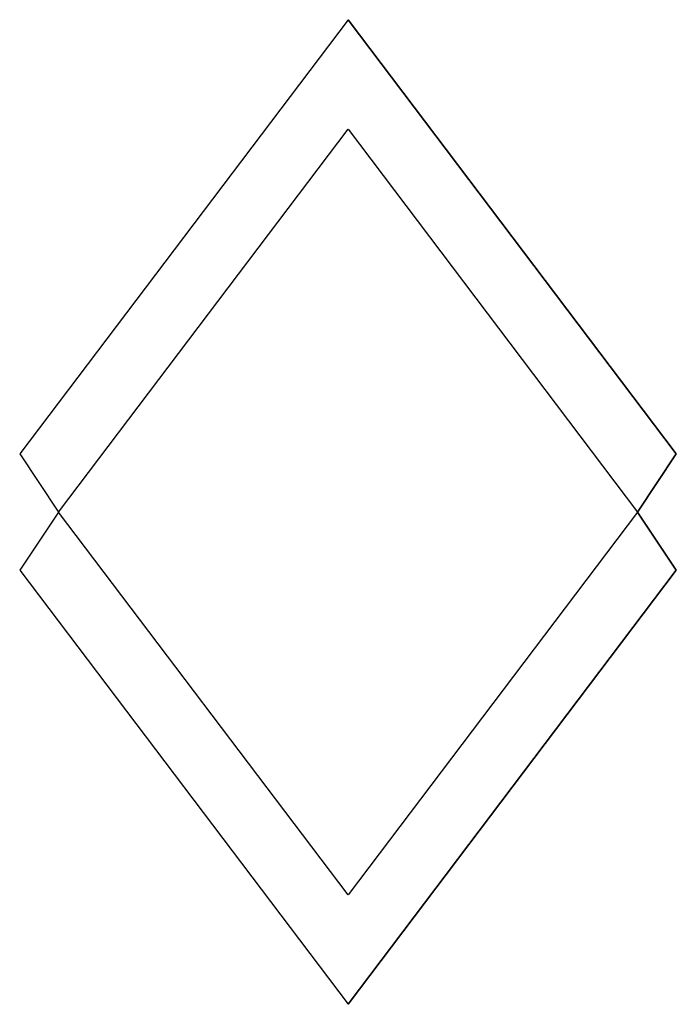
# Model space of a CAD drawing. Units: metres. Extents: x -25 to 4471, y -25 to 7100.
# Drawn here: x 3963 to 4471, y 544 to 1306 of the extents above; entities that cross this region are included whole.
import ezdxf

# ---------------------------------------------------------------- set-up
doc = ezdxf.new("R2010")
doc.units = ezdxf.units.M

msp = doc.modelspace()

# ---------------------------------------------------------------- linework, layer by layer
for p, q in [((4216.579, 1305.647), (3962.579, 969.6468)), ((4470.579, 969.6468), (4216.579, 1305.647)), ((4216.579, 1305.647), (4470.579, 969.6468)), ((3992.579, 924.6469), (4216.579, 1220.962)), ((4216.579, 1220.962), (4440.579, 924.6469)), ((3962.579, 969.6468), (3992.579, 924.6469)), ((4440.579, 924.6469), (4470.579, 969.6468)), ((4470.579, 969.6468), (4440.579, 924.6469)), ((3992.579, 924.6469), (3962.579, 879.6469)), ((4216.579, 628.332), (3992.579, 924.6469)), ((4440.579, 924.6469), (4216.579, 628.332)), ((4470.579, 879.6469), (4440.579, 924.6469)), ((4440.579, 924.6469), (4470.579, 879.6469)), ((3962.579, 879.6469), (4216.579, 543.647)), ((4216.579, 543.647), (4470.579, 879.6469)), ((4470.579, 879.6469), (4216.579, 543.647))]:
    msp.add_line(p, q)

doc.saveas('drawing.dxf')
